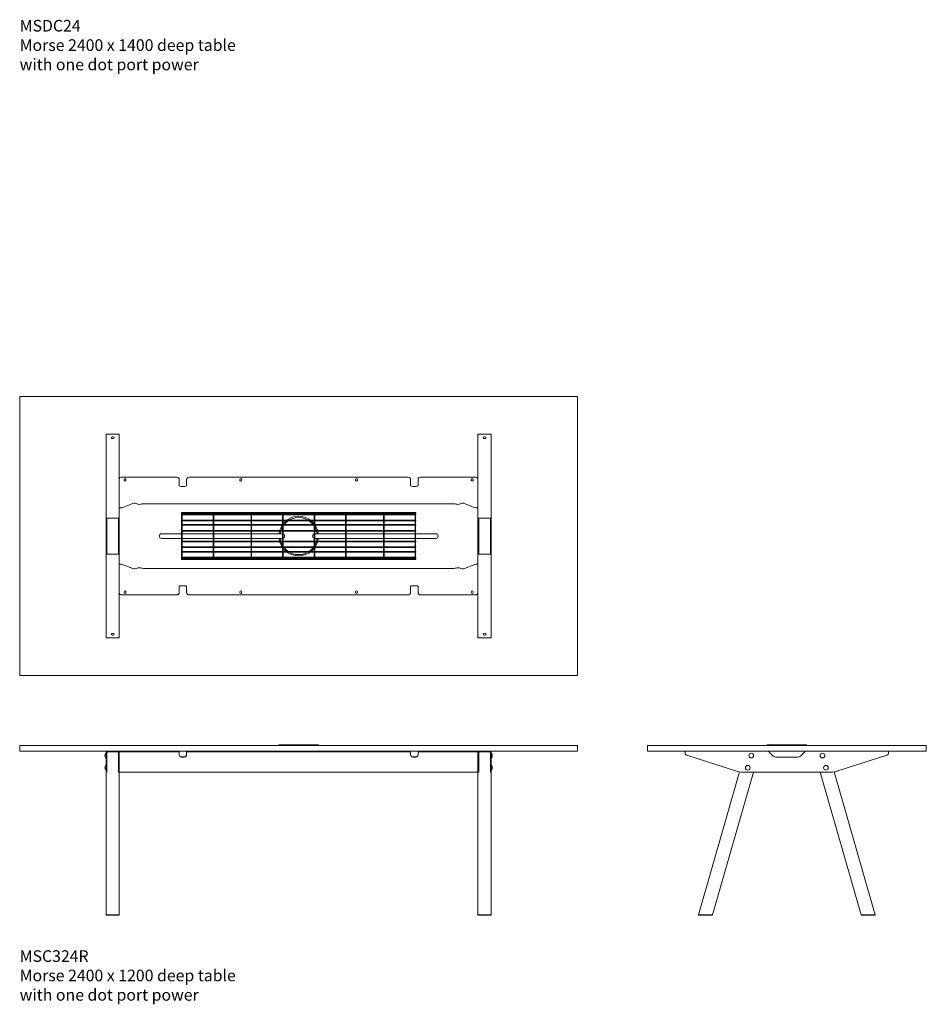
# Model space of a CAD drawing. Units: millimetres. Extents: x -6674 to 132619, y 908 to 76353.
# Drawn here: x 74319 to 78219, y 24922 to 29155 of the extents above; entities that cross this region are included whole.
import ezdxf

# ---------------------------------------------------------------- set-up
doc = ezdxf.new("R2010")
doc.units = ezdxf.units.MM
doc.layers.add('00', color=7, linetype='Continuous', lineweight=20)
doc.layers.add('Hidden', color=9, linetype='Continuous', lineweight=13)
doc.layers.add('Product Description', color=7, linetype='Continuous', lineweight=9, true_color=0xc4fdbb)
doc.styles.add('Product Description', font='arial.ttf', dxfattribs={"height": 50})

# ---------------------------------------------------------------- blocks, each defined once
blk = doc.blocks.new('BASKETLONG')
at = {"layer": 'Hidden', "transparency": 33554495}
for p, q in [((-504, -2.7), (-504, 0)), ((-504, 0), (504, 0)), ((504, -2.7), (504, 0)), ((-504, -2.7), (-503.2, -2.7)), ((-504, -9.6), (-504, -6.9)), ((-504, -6.9), (-503.3, -6.9)), ((-504, -9.6), (-503.3, -9.6)), ((-504, -34.5), (-504, -31.8)), ((-504, -31.8), (-503.3, -31.8)), ((-504, -34.5), (-503.3, -34.5)), ((-503.3, -3.4), (-503.3, -59.3)), ((-500.7, -2.7), (-367.5, -2.7)), ((-500.6, -3.4), (-500.6, -59.3)), ((-500.6, -6.9), (-367.6, -6.9)), ((-500.6, -9.6), (-367.6, -9.6)), ((-500.6, -31.8), (-367.6, -31.8)), ((-500.6, -34.5), (-367.6, -34.5)), ((-367.6, -3.4), (-367.6, -59.3)), ((-365, -2.7), (-204.8, -2.7)), ((-364.9, -3.4), (-364.9, -59.3)), ((-364.9, -6.9), (-204.9, -6.9)), ((-364.9, -9.6), (-204.9, -9.6)), ((-364.9, -31.8), (-204.9, -31.8)), ((-364.9, -34.5), (-204.9, -34.5)), ((-204.9, -3.4), (-204.9, -59.3)), ((-202.3, -2.7), (-69.1, -2.7)), ((-202.2, -3.4), (-202.2, -59.3)), ((-202.2, -6.9), (-69.2, -6.9)), ((-202.2, -9.6), (-69.2, -9.6)), ((-202.2, -31.8), (-69.2, -31.8)), ((-202.2, -34.5), (-69.2, -34.5)), ((-69.2, -3.4), (-69.2, -59.3)), ((-66.6, -2.7), (66.6, -2.7)), ((-66.5, -3.4), (-66.5, -59.3)), ((-66.5, -6.9), (66.5, -6.9)), ((-66.5, -9.6), (66.5, -9.6)), ((-66.5, -31.8), (66.5, -31.8)), ((-66.5, -34.5), (66.5, -34.5)), ((66.5, -3.4), (66.5, -59.3)), ((69.1, -2.7), (202.3, -2.7)), ((69.2, -3.4), (69.2, -59.3)), ((69.2, -6.9), (202.2, -6.9)), ((69.2, -9.6), (202.2, -9.6)), ((69.2, -31.8), (202.2, -31.8)), ((69.2, -34.5), (202.2, -34.5)), ((202.2, -3.4), (202.2, -59.3)), ((204.8, -2.7), (365, -2.7)), ((204.9, -3.4), (204.9, -59.3)), ((204.9, -6.9), (364.9, -6.9)), ((204.9, -9.6), (364.9, -9.6)), ((204.9, -31.8), (364.9, -31.8)), ((204.9, -34.5), (364.9, -34.5)), ((364.9, -3.4), (364.9, -59.3)), ((367.5, -2.7), (500.7, -2.7)), ((367.6, -3.4), (367.6, -59.3)), ((367.6, -6.9), (500.6, -6.9)), ((367.6, -9.6), (500.6, -9.6)), ((367.6, -31.8), (500.6, -31.8)), ((367.6, -34.5), (500.6, -34.5)), ((500.6, -3.4), (500.6, -59.3)), ((503.2, -2.7), (504, -2.7)), ((503.3, -3.4), (503.3, -59.3)), ((503.3, -6.9), (504, -6.9)), ((503.3, -9.6), (504, -9.6)), ((503.3, -31.8), (504, -31.8)), ((503.3, -34.5), (504, -34.5)), ((504, -9.6), (504, -6.9)), ((504, -34.5), (504, -31.8)), ((-504, -54.2), (-504, -51.5)), ((-504, -51.5), (-503.3, -51.5)), ((-504, -54.2), (-503.3, -54.2)), ((-504, -79.1), (-504, -76.4)), ((-504, -76.4), (-503.3, -76.4)), ((-504, -79.1), (-503.3, -79.1)), ((-503.3, -59.3), (-503.3, -62.7)), ((-503.3, -62.7), (-503.3, -138.5)), ((-500.6, -51.5), (-367.6, -51.5)), ((-500.6, -54.2), (-367.6, -54.2)), ((-500.6, -62.7), (-500.6, -59.3)), ((-500.6, -62.7), (-500.6, -138.5)), ((-500.6, -76.4), (-367.6, -76.4)), ((-500.6, -79.1), (-367.6, -79.1)), ((-367.6, -59.3), (-367.6, -62.7)), ((-367.6, -62.7), (-367.6, -138.5)), ((-364.9, -51.5), (-204.9, -51.5)), ((-364.9, -54.2), (-204.9, -54.2)), ((-364.9, -62.7), (-364.9, -59.3)), ((-364.9, -62.7), (-364.9, -138.5)), ((-364.9, -76.4), (-204.9, -76.4)), ((-364.9, -79.1), (-204.9, -79.1)), ((-204.9, -59.3), (-204.9, -62.7)), ((-204.9, -62.7), (-204.9, -138.5)), ((-202.2, -51.5), (-69.2, -51.5)), ((-202.2, -54.2), (-69.2, -54.2)), ((-202.2, -62.7), (-202.2, -59.3)), ((-202.2, -62.7), (-202.2, -138.5)), ((-202.2, -76.4), (-69.2, -76.4)), ((-202.2, -79.1), (-69.2, -79.1)), ((-69.2, -59.3), (-69.2, -62.7)), ((-69.2, -62.7), (-69.2, -138.5)), ((-66.5, -51.5), (66.5, -51.5)), ((-66.5, -54.2), (66.5, -54.2)), ((-66.5, -62.7), (-66.5, -59.3)), ((-66.5, -62.7), (-66.5, -138.5)), ((-66.5, -76.4), (66.5, -76.4)), ((-66.5, -79.1), (66.5, -79.1)), ((66.5, -59.3), (66.5, -62.7)), ((66.5, -62.7), (66.5, -138.5)), ((69.2, -51.5), (202.2, -51.5)), ((69.2, -54.2), (202.2, -54.2)), ((69.2, -62.7), (69.2, -59.3)), ((69.2, -62.7), (69.2, -138.5)), ((69.2, -76.4), (202.2, -76.4)), ((69.2, -79.1), (202.2, -79.1)), ((202.2, -59.3), (202.2, -62.7)), ((202.2, -62.7), (202.2, -138.5)), ((204.9, -51.5), (364.9, -51.5)), ((204.9, -54.2), (364.9, -54.2)), ((204.9, -62.7), (204.9, -59.3)), ((204.9, -62.7), (204.9, -138.5)), ((204.9, -76.4), (364.9, -76.4)), ((204.9, -79.1), (364.9, -79.1)), ((364.9, -59.3), (364.9, -62.7)), ((364.9, -62.7), (364.9, -138.5)), ((367.6, -51.5), (500.6, -51.5)), ((367.6, -54.2), (500.6, -54.2)), ((367.6, -62.7), (367.6, -59.3)), ((367.6, -62.7), (367.6, -138.5)), ((367.6, -76.4), (500.6, -76.4)), ((367.6, -79.1), (500.6, -79.1)), ((500.6, -59.3), (500.6, -62.7)), ((500.6, -62.7), (500.6, -138.5)), ((503.3, -51.5), (504, -51.5)), ((503.3, -54.2), (504, -54.2)), ((503.3, -62.7), (503.3, -59.3)), ((503.3, -62.7), (503.3, -138.5)), ((503.3, -76.4), (504, -76.4)), ((503.3, -79.1), (504, -79.1)), ((504, -54.2), (504, -51.5)), ((504, -79.1), (504, -76.4)), ((-504, -122.1), (-504, -124.8)), ((-503.3, -122.1), (-504, -122.1)), ((-503.3, -124.8), (-504, -124.8)), ((-367.6, -122.1), (-500.6, -122.1)), ((-367.6, -124.8), (-500.6, -124.8)), ((-204.9, -122.1), (-364.9, -122.1)), ((-204.9, -124.8), (-364.9, -124.8)), ((-69.2, -122.1), (-202.2, -122.1)), ((-69.2, -124.8), (-202.2, -124.8)), ((66.5, -122.1), (-66.5, -122.1)), ((66.5, -124.8), (-66.5, -124.8)), ((202.2, -122.1), (69.2, -122.1)), ((202.2, -124.8), (69.2, -124.8)), ((364.9, -122.1), (204.9, -122.1)), ((364.9, -124.8), (204.9, -124.8)), ((500.6, -122.1), (367.6, -122.1)), ((500.6, -124.8), (367.6, -124.8)), ((504, -122.1), (503.3, -122.1)), ((504, -124.8), (503.3, -124.8)), ((504, -122.1), (504, -124.8)), ((-504, -147), (-504, -149.7)), ((-503.3, -147), (-504, -147)), ((-503.3, -149.7), (-504, -149.7)), ((-504, -166.7), (-504, -169.4)), ((-503.3, -166.7), (-504, -166.7)), ((-503.3, -138.5), (-503.3, -141.9)), ((-503.3, -141.9), (-503.3, -197.9)), ((-500.6, -141.9), (-500.6, -138.5)), ((-500.6, -141.9), (-500.6, -197.9)), ((-367.6, -147), (-500.6, -147)), ((-367.6, -149.7), (-500.6, -149.7)), ((-367.6, -166.7), (-500.6, -166.7)), ((-367.6, -138.5), (-367.6, -141.9)), ((-367.6, -141.9), (-367.6, -197.9)), ((-364.9, -141.9), (-364.9, -138.5)), ((-364.9, -141.9), (-364.9, -197.9)), ((-204.9, -147), (-364.9, -147)), ((-204.9, -149.7), (-364.9, -149.7)), ((-204.9, -166.7), (-364.9, -166.7)), ((-204.9, -138.5), (-204.9, -141.9)), ((-204.9, -141.9), (-204.9, -197.9)), ((-202.2, -141.9), (-202.2, -138.5)), ((-202.2, -141.9), (-202.2, -197.9)), ((-69.2, -147), (-202.2, -147)), ((-69.2, -149.7), (-202.2, -149.7)), ((-69.2, -166.7), (-202.2, -166.7)), ((-69.2, -138.5), (-69.2, -141.9)), ((-69.2, -141.9), (-69.2, -197.9)), ((-66.5, -141.9), (-66.5, -138.5)), ((-66.5, -141.9), (-66.5, -197.9)), ((66.5, -147), (-66.5, -147)), ((66.5, -149.7), (-66.5, -149.7)), ((66.5, -166.7), (-66.5, -166.7)), ((66.5, -138.5), (66.5, -141.9)), ((66.5, -141.9), (66.5, -197.9)), ((69.2, -141.9), (69.2, -138.5)), ((69.2, -141.9), (69.2, -197.9)), ((202.2, -147), (69.2, -147)), ((202.2, -149.7), (69.2, -149.7)), ((202.2, -166.7), (69.2, -166.7)), ((202.2, -138.5), (202.2, -141.9)), ((202.2, -141.9), (202.2, -197.9)), ((204.9, -141.9), (204.9, -138.5)), ((204.9, -141.9), (204.9, -197.9)), ((364.9, -147), (204.9, -147)), ((364.9, -149.7), (204.9, -149.7)), ((364.9, -166.7), (204.9, -166.7)), ((364.9, -138.5), (364.9, -141.9)), ((364.9, -141.9), (364.9, -197.9)), ((367.6, -141.9), (367.6, -138.5)), ((367.6, -141.9), (367.6, -197.9)), ((500.6, -147), (367.6, -147)), ((500.6, -149.7), (367.6, -149.7)), ((500.6, -166.7), (367.6, -166.7)), ((500.6, -138.5), (500.6, -141.9)), ((500.6, -141.9), (500.6, -197.9)), ((503.3, -141.9), (503.3, -138.5)), ((503.3, -141.9), (503.3, -197.9)), ((504, -147), (503.3, -147)), ((504, -149.7), (503.3, -149.7)), ((504, -166.7), (503.3, -166.7)), ((504, -147), (504, -149.7)), ((504, -166.7), (504, -169.4)), ((-503.3, -169.4), (-504, -169.4)), ((-504, -191.6), (-504, -194.3)), ((-503.3, -191.6), (-504, -191.6)), ((-503.3, -194.3), (-504, -194.3)), ((-504, -198.5), (-504, -201.2)), ((-503.2, -198.5), (-504, -198.5)), ((504, -201.2), (-504, -201.2)), ((-367.5, -198.5), (-500.7, -198.5)), ((-367.6, -169.4), (-500.6, -169.4)), ((-367.6, -191.6), (-500.6, -191.6)), ((-367.6, -194.3), (-500.6, -194.3)), ((-204.8, -198.5), (-365, -198.5)), ((-204.9, -169.4), (-364.9, -169.4)), ((-204.9, -191.6), (-364.9, -191.6)), ((-204.9, -194.3), (-364.9, -194.3)), ((-69.1, -198.5), (-202.3, -198.5)), ((-69.2, -169.4), (-202.2, -169.4)), ((-69.2, -191.6), (-202.2, -191.6)), ((-69.2, -194.3), (-202.2, -194.3)), ((66.6, -198.5), (-66.6, -198.5)), ((66.5, -169.4), (-66.5, -169.4)), ((66.5, -191.6), (-66.5, -191.6)), ((66.5, -194.3), (-66.5, -194.3)), ((202.3, -198.5), (69.1, -198.5)), ((202.2, -169.4), (69.2, -169.4)), ((202.2, -191.6), (69.2, -191.6)), ((202.2, -194.3), (69.2, -194.3)), ((365, -198.5), (204.8, -198.5)), ((364.9, -169.4), (204.9, -169.4)), ((364.9, -191.6), (204.9, -191.6)), ((364.9, -194.3), (204.9, -194.3)), ((500.7, -198.5), (367.5, -198.5)), ((500.6, -169.4), (367.6, -169.4)), ((500.6, -191.6), (367.6, -191.6)), ((500.6, -194.3), (367.6, -194.3)), ((504, -198.5), (503.2, -198.5)), ((504, -169.4), (503.3, -169.4)), ((504, -191.6), (503.3, -191.6)), ((504, -194.3), (503.3, -194.3)), ((504, -191.6), (504, -194.3)), ((504, -198.5), (504, -201.2))]:
    blk.add_line(p, q, dxfattribs=at)
at = {"layer": 'Hidden', "ltscale": 0.1115, "transparency": 33554495}
for p, q in [((-503.3, -6.9), (-500.6, -6.9)), ((-503.3, -9.6), (-500.6, -9.6)), ((-503.3, -31.8), (-500.6, -31.8)), ((-503.3, -34.5), (-500.6, -34.5)), ((-367.6, -6.9), (-364.9, -6.9)), ((-367.6, -9.6), (-364.9, -9.6)), ((-367.6, -31.8), (-364.9, -31.8)), ((-367.6, -34.5), (-364.9, -34.5)), ((-204.9, -6.9), (-202.2, -6.9)), ((-204.9, -9.6), (-202.2, -9.6)), ((-204.9, -31.8), (-202.2, -31.8)), ((-204.9, -34.5), (-202.2, -34.5)), ((-69.2, -6.9), (-66.5, -6.9)), ((-69.2, -9.6), (-66.5, -9.6)), ((-69.2, -31.8), (-66.5, -31.8)), ((-69.2, -34.5), (-66.5, -34.5)), ((66.5, -6.9), (69.2, -6.9)), ((66.5, -9.6), (69.2, -9.6)), ((66.5, -31.8), (69.2, -31.8)), ((66.5, -34.5), (69.2, -34.5)), ((202.2, -6.9), (204.9, -6.9)), ((202.2, -9.6), (204.9, -9.6)), ((202.2, -31.8), (204.9, -31.8)), ((202.2, -34.5), (204.9, -34.5)), ((364.9, -6.9), (367.6, -6.9)), ((364.9, -9.6), (367.6, -9.6)), ((364.9, -31.8), (367.6, -31.8)), ((364.9, -34.5), (367.6, -34.5)), ((500.6, -6.9), (503.3, -6.9)), ((500.6, -9.6), (503.3, -9.6)), ((500.6, -31.8), (503.3, -31.8)), ((500.6, -34.5), (503.3, -34.5)), ((-503.3, -51.5), (-500.6, -51.5)), ((-503.3, -54.2), (-500.6, -54.2)), ((-503.3, -76.4), (-500.6, -76.4)), ((-503.3, -79.1), (-500.6, -79.1)), ((-367.6, -51.5), (-364.9, -51.5)), ((-367.6, -54.2), (-364.9, -54.2)), ((-367.6, -76.4), (-364.9, -76.4)), ((-367.6, -79.1), (-364.9, -79.1)), ((-204.9, -51.5), (-202.2, -51.5)), ((-204.9, -54.2), (-202.2, -54.2)), ((-204.9, -76.4), (-202.2, -76.4)), ((-204.9, -79.1), (-202.2, -79.1)), ((-69.2, -51.5), (-66.5, -51.5)), ((-69.2, -54.2), (-66.5, -54.2)), ((-69.2, -76.4), (-66.5, -76.4)), ((-69.2, -79.1), (-66.5, -79.1)), ((66.5, -51.5), (69.2, -51.5)), ((66.5, -54.2), (69.2, -54.2)), ((66.5, -76.4), (69.2, -76.4)), ((66.5, -79.1), (69.2, -79.1)), ((202.2, -51.5), (204.9, -51.5)), ((202.2, -54.2), (204.9, -54.2)), ((202.2, -76.4), (204.9, -76.4)), ((202.2, -79.1), (204.9, -79.1)), ((364.9, -51.5), (367.6, -51.5)), ((364.9, -54.2), (367.6, -54.2)), ((364.9, -76.4), (367.6, -76.4)), ((364.9, -79.1), (367.6, -79.1)), ((500.6, -51.5), (503.3, -51.5)), ((500.6, -54.2), (503.3, -54.2)), ((500.6, -76.4), (503.3, -76.4)), ((500.6, -79.1), (503.3, -79.1)), ((-500.6, -122.1), (-503.3, -122.1)), ((-500.6, -124.8), (-503.3, -124.8)), ((-364.9, -122.1), (-367.6, -122.1)), ((-364.9, -124.8), (-367.6, -124.8)), ((-202.2, -122.1), (-204.9, -122.1)), ((-202.2, -124.8), (-204.9, -124.8)), ((-66.5, -122.1), (-69.2, -122.1)), ((-66.5, -124.8), (-69.2, -124.8)), ((69.2, -122.1), (66.5, -122.1)), ((69.2, -124.8), (66.5, -124.8)), ((204.9, -122.1), (202.2, -122.1)), ((204.9, -124.8), (202.2, -124.8)), ((367.6, -122.1), (364.9, -122.1)), ((367.6, -124.8), (364.9, -124.8)), ((503.3, -122.1), (500.6, -122.1)), ((503.3, -124.8), (500.6, -124.8)), ((-500.6, -147), (-503.3, -147)), ((-500.6, -149.7), (-503.3, -149.7)), ((-500.6, -166.7), (-503.3, -166.7)), ((-364.9, -147), (-367.6, -147)), ((-364.9, -149.7), (-367.6, -149.7)), ((-364.9, -166.7), (-367.6, -166.7)), ((-202.2, -147), (-204.9, -147)), ((-202.2, -149.7), (-204.9, -149.7)), ((-202.2, -166.7), (-204.9, -166.7)), ((-66.5, -147), (-69.2, -147)), ((-66.5, -149.7), (-69.2, -149.7)), ((-66.5, -166.7), (-69.2, -166.7)), ((69.2, -147), (66.5, -147)), ((69.2, -149.7), (66.5, -149.7)), ((69.2, -166.7), (66.5, -166.7)), ((204.9, -147), (202.2, -147)), ((204.9, -149.7), (202.2, -149.7)), ((204.9, -166.7), (202.2, -166.7)), ((367.6, -147), (364.9, -147)), ((367.6, -149.7), (364.9, -149.7)), ((367.6, -166.7), (364.9, -166.7)), ((503.3, -147), (500.6, -147)), ((503.3, -149.7), (500.6, -149.7)), ((503.3, -166.7), (500.6, -166.7)), ((-500.6, -169.4), (-503.3, -169.4)), ((-500.6, -191.6), (-503.3, -191.6)), ((-500.6, -194.3), (-503.3, -194.3)), ((-364.9, -169.4), (-367.6, -169.4)), ((-364.9, -191.6), (-367.6, -191.6)), ((-364.9, -194.3), (-367.6, -194.3)), ((-202.2, -169.4), (-204.9, -169.4)), ((-202.2, -191.6), (-204.9, -191.6)), ((-202.2, -194.3), (-204.9, -194.3)), ((-66.5, -169.4), (-69.2, -169.4)), ((-66.5, -191.6), (-69.2, -191.6)), ((-66.5, -194.3), (-69.2, -194.3)), ((69.2, -169.4), (66.5, -169.4)), ((69.2, -191.6), (66.5, -191.6)), ((69.2, -194.3), (66.5, -194.3)), ((204.9, -169.4), (202.2, -169.4)), ((204.9, -191.6), (202.2, -191.6)), ((204.9, -194.3), (202.2, -194.3)), ((367.6, -169.4), (364.9, -169.4)), ((367.6, -191.6), (364.9, -191.6)), ((367.6, -194.3), (364.9, -194.3)), ((503.3, -169.4), (500.6, -169.4)), ((503.3, -191.6), (500.6, -191.6)), ((503.3, -194.3), (500.6, -194.3))]:
    blk.add_line(p, q, dxfattribs=at)
at = {"layer": 'Hidden', "ltscale": 0.101438, "transparency": 33554495}
for p, q in [((-503.2, -2.7), (-500.7, -2.7)), ((-367.5, -2.7), (-365, -2.7)), ((-204.8, -2.7), (-202.3, -2.7)), ((-69.1, -2.7), (-66.6, -2.7)), ((66.6, -2.7), (69.1, -2.7)), ((202.3, -2.7), (204.8, -2.7)), ((365, -2.7), (367.5, -2.7)), ((500.7, -2.7), (503.2, -2.7)), ((-500.7, -198.5), (-503.2, -198.5)), ((-365, -198.5), (-367.5, -198.5)), ((-202.3, -198.5), (-204.8, -198.5)), ((-66.6, -198.5), (-69.1, -198.5)), ((69.1, -198.5), (66.6, -198.5)), ((204.8, -198.5), (202.3, -198.5)), ((367.5, -198.5), (365, -198.5)), ((503.2, -198.5), (500.7, -198.5))]:
    blk.add_line(p, q, dxfattribs=at)
at = {"layer": 'Hidden', "transparency": 33554495}
for centre, major_axis in [((-501.9, -3.4), (0, 1.61)), ((-366.2, -3.4), (0, 1.61)), ((-203.6, -3.4), (0, 1.61)), ((-67.9, -3.4), (0, 1.61)), ((67.9, -3.4), (0, 1.61)), ((203.6, -3.4), (0, 1.61)), ((366.2, -3.4), (0, 1.61)), ((501.9, -3.4), (0, 1.61)), ((-501.9, -197.9), (0, -1.61)), ((-366.2, -197.9), (0, -1.61)), ((-203.6, -197.9), (0, -1.61)), ((-67.9, -197.9), (0, -1.61)), ((67.9, -197.9), (0, -1.61)), ((203.6, -197.9), (0, -1.61)), ((366.2, -197.9), (0, -1.61)), ((501.9, -197.9), (0, -1.61))]:
    blk.add_ellipse(centre, major_axis=major_axis, ratio=0.838671, dxfattribs=at)
blk = doc.blocks.new('MSC324R_DOT_TOP')
at = {"layer": '00'}
for points in [[(-1198, -600), (1198, -600, 0.414214), (1200, -598), (1200, 598, 0.414214), (1198, 600), (-1198, 600, 0.414214), (-1200, 598), (-1200, -598, 0.414214)], [(-82.1, -10, 0.457376), (-84.1, -12.3, 0.864505), (84.1, -12.3, 0.457376), (82.1, -10), (70, -10, -1), (70, 10), (82.1, 10, 0.457376), (84.1, 12.3, 0.864505), (-84.1, 12.3, 0.457376), (-82.1, 10), (-70, 10, -1), (-70, -10)]]:
    blk.add_lwpolyline(points, format="xyb", close=True, dxfattribs=at)
for points in [[(-82.1, -10), (-590, -10, -0.414214), (-600, 0), (-600, 0, -0.414214), (-590, 10), (-82.1, 10)], [(82.1, 10), (590, 10, -0.414214), (600, 0), (600, 0, -0.414214), (590, -10), (82.1, -10)]]:
    blk.add_lwpolyline(points, format="xyb", dxfattribs=at)
at = {"layer": 'Hidden'}
for p, q in [((-828.5, 437.5), (-822.5, 437.5)), ((-828.5, -437.5), (-828.5, 437.5)), ((-777.5, 437.5), (-822.5, 437.5)), ((-802.5, 426.3), (-797.5, 426.3)), ((-777.5, 437.5), (-771.5, 437.5)), ((-771.5, -437.5), (-771.5, 437.5)), ((777.5, 437.5), (771.5, 437.5)), ((771.5, -437.5), (771.5, 437.5)), ((777.5, 437.5), (822.5, 437.5)), ((802.5, 426.3), (797.5, 426.3)), ((828.5, 437.5), (822.5, 437.5)), ((828.5, -437.5), (828.5, 437.5)), ((-797.5, 418.8), (-802.5, 418.8)), ((797.5, 418.8), (802.5, 418.8)), ((-771.5, 123.2), (-771.5, 243.2)), ((-761.5, 253.2), (-523.7, 253.2)), ((-750.3, 239.4), (-750.3, 242.9)), ((-742.8, 242.9), (-742.8, 239.4)), ((-513.7, 243.2), (-513.7, 229.5)), ((-513.7, 216.3), (-513.7, 229.5)), ((-491.7, 213.5), (-503.7, 213.5)), ((-481.7, 229.5), (-481.7, 243.2)), ((-481.7, 229.5), (-481.7, 216.3)), ((-471.7, 253.2), (471.7, 253.2)), ((-252.6, 242.9), (-252.6, 239.4)), ((-245.1, 239.4), (-245.1, 242.9)), ((245.1, 242.9), (245.1, 239.4)), ((252.6, 239.4), (252.6, 242.9)), ((481.7, 243.2), (481.7, 229.5)), ((481.7, 216.3), (481.7, 229.5)), ((503.7, 213.5), (491.7, 213.5)), ((513.7, 229.5), (513.7, 243.2)), ((513.7, 229.5), (513.7, 216.3)), ((523.7, 253.2), (761.5, 253.2)), ((742.7, 239.4), (742.7, 242.9)), ((750.2, 242.9), (750.2, 239.4)), ((771.5, 243.2), (771.5, 123.2)), ((-713.1, 139.8), (-758.5, 122)), ((667.8, 139), (-667.8, 139)), ((758.5, 122), (713.1, 139.8)), ((-771.5, 123.2), (-771.5, 120.8)), ((-771.5, 120.8), (-766.7, 120.8)), ((766.7, 120.8), (771.5, 120.8)), ((771.5, 123.2), (771.5, 120.8)), ((-828.5, 61.5), (-828.5, 74.7)), ((-828.5, 74.7), (-826.8, 74.7)), ((-828.5, 47.4), (-828.5, 61.5)), ((-828.5, -47.4), (-828.5, 47.4)), ((-826.8, 74.7), (-825.5, 74.7)), ((-825.5, 74.7), (-825.5, 61.5)), ((-825.5, 61.5), (-825.5, 47.4)), ((-825.5, 47.4), (-825.5, -47.4)), ((-822.5, 77.5), (-777.5, 77.5)), ((-774.5, 61.5), (-774.5, 74.7)), ((-773.2, 74.7), (-774.5, 74.7)), ((-774.5, 47.4), (-774.5, 61.5)), ((-774.5, -47.4), (-774.5, 47.4)), ((-771.5, 74.7), (-773.2, 74.7)), ((-771.5, 74.7), (-771.5, 61.5)), ((-771.5, 61.5), (-771.5, 47.4)), ((-771.5, 47.4), (-771.5, -47.4)), ((771.5, 74.7), (771.5, 61.5)), ((771.5, 74.7), (773.2, 74.7)), ((771.5, 61.5), (771.5, 47.4)), ((771.5, 47.4), (771.5, -47.4)), ((773.2, 74.7), (774.5, 74.7)), ((774.5, 61.5), (774.5, 74.7)), ((774.5, 47.4), (774.5, 61.5)), ((774.5, -47.4), (774.5, 47.4)), ((822.5, 77.5), (777.5, 77.5)), ((825.5, 74.7), (825.5, 61.5)), ((826.8, 74.7), (825.5, 74.7)), ((825.5, 61.5), (825.5, 47.4)), ((825.5, 47.4), (825.5, -47.4)), ((828.5, 74.7), (826.8, 74.7)), ((828.5, 61.5), (828.5, 74.7)), ((828.5, 47.4), (828.5, 61.5)), ((828.5, -47.4), (828.5, 47.4)), ((-828.5, -61.5), (-828.5, -47.4)), ((-828.5, -74.7), (-828.5, -61.5)), ((-828.5, -74.7), (-826.8, -74.7)), ((-826.8, -74.7), (-825.5, -74.7)), ((-825.5, -47.4), (-825.5, -61.5)), ((-825.5, -61.5), (-825.5, -74.7)), ((-777.5, -77.5), (-822.5, -77.5)), ((-774.5, -61.5), (-774.5, -47.4)), ((-774.5, -74.7), (-774.5, -61.5)), ((-773.2, -74.7), (-774.5, -74.7)), ((-771.5, -74.7), (-773.2, -74.7)), ((-771.5, -47.4), (-771.5, -61.5)), ((-771.5, -61.5), (-771.5, -74.7)), ((771.5, -47.4), (771.5, -61.5)), ((771.5, -61.5), (771.5, -74.7)), ((771.5, -74.7), (773.2, -74.7)), ((773.2, -74.7), (774.5, -74.7)), ((774.5, -61.5), (774.5, -47.4)), ((774.5, -74.7), (774.5, -61.5)), ((777.5, -77.5), (822.5, -77.5)), ((825.5, -47.4), (825.5, -61.5)), ((825.5, -61.5), (825.5, -74.7)), ((826.8, -74.7), (825.5, -74.7)), ((828.5, -74.7), (826.8, -74.7)), ((828.5, -61.5), (828.5, -47.4)), ((828.5, -74.7), (828.5, -61.5)), ((-771.5, -120.8), (-766.7, -120.8)), ((-771.5, -123.2), (-771.5, -120.8)), ((-771.5, -123.2), (-771.5, -243.2)), ((-713.1, -139.8), (-758.5, -122)), ((758.5, -122), (713.1, -139.8)), ((766.7, -120.8), (771.5, -120.8)), ((771.5, -123.2), (771.5, -120.8)), ((771.5, -243.2), (771.5, -123.2)), ((667.8, -139), (-667.8, -139)), ((-761.5, -253.2), (-523.7, -253.2)), ((-750.3, -239.5), (-750.3, -243)), ((-742.8, -243), (-742.8, -239.5)), ((-513.7, -216.3), (-513.7, -229.5)), ((-513.7, -243.2), (-513.7, -229.5)), ((-491.7, -213.5), (-503.7, -213.5)), ((-481.7, -229.5), (-481.7, -216.3)), ((-481.7, -229.5), (-481.7, -243.2)), ((-471.7, -253.2), (471.7, -253.2)), ((-252.6, -242.9), (-252.6, -239.4)), ((-245.1, -239.4), (-245.1, -242.9)), ((245.1, -242.9), (245.1, -239.4)), ((252.6, -239.4), (252.6, -242.9)), ((481.7, -216.3), (481.7, -229.5)), ((481.7, -243.2), (481.7, -229.5)), ((503.7, -213.5), (491.7, -213.5)), ((513.7, -229.5), (513.7, -216.3)), ((513.7, -229.5), (513.7, -243.2)), ((523.7, -253.2), (761.5, -253.2)), ((742.7, -239.5), (742.7, -243)), ((750.2, -243), (750.2, -239.5)), ((-802.5, -418.7), (-797.5, -418.7)), ((802.5, -418.7), (797.5, -418.7)), ((-828.5, -437.5), (-822.5, -437.5)), ((-777.5, -437.5), (-822.5, -437.5)), ((-797.5, -426.2), (-802.5, -426.2)), ((-777.5, -437.5), (-771.5, -437.5)), ((777.5, -437.5), (771.5, -437.5)), ((777.5, -437.5), (822.5, -437.5)), ((797.5, -426.2), (802.5, -426.2)), ((828.5, -437.5), (822.5, -437.5))]:
    blk.add_line(p, q, dxfattribs=at)
for centre, radius, start, end in [((-802.5, 422.5), 3.75, 90, 270), ((-797.5, 422.5), 3.75, 270, 90), ((797.5, 422.5), 3.75, 90, 270), ((802.5, 422.5), 3.75, 270, 90), ((-761.5, 243.2), 10, 90, 180), ((-746.5, 242.9), 3.75, 0.0076, 180.0076), ((-746.5, 239.4), 3.75, 180.0076, 0.0076), ((-523.7, 243.2), 10, 0, 90), ((-471.7, 243.2), 10, 90, 180), ((-248.8, 242.9), 3.75, 0, 180), ((-248.8, 239.4), 3.75, 180, 0), ((248.8, 242.9), 3.75, 0, 180), ((248.8, 239.4), 3.75, 180, 0), ((471.7, 243.2), 10, 0, 90), ((523.7, 243.2), 10, 90, 180), ((746.5, 239.4), 3.75, 179.9924, 359.9924), ((746.5, 242.9), 3.75, 359.9924, 179.9924), ((761.5, 243.2), 10, 0, 90), ((0, 0), 80, 7.1808, 172.8192), ((0, 0), 80, 187.1808, 352.8192), ((-761.5, -243.2), 10, 180, 270), ((-746.5, -243), 3.75, 179.9924, 359.9924), ((-746.5, -239.5), 3.75, 359.9924, 179.9924), ((-523.7, -243.2), 10, 270, 0), ((-471.7, -243.2), 10, 180, 270), ((-248.8, -239.4), 3.75, 0, 180), ((-248.8, -242.9), 3.75, 180, 0), ((248.8, -239.4), 3.75, 0, 180), ((248.8, -242.9), 3.75, 180, 0), ((471.7, -243.2), 10, 270, 0), ((523.7, -243.2), 10, 180, 270), ((746.5, -239.5), 3.75, 0.0076, 180.0076), ((746.5, -243), 3.75, 180.0076, 0.0076), ((761.5, -243.2), 10, 270, 0), ((-802.5, -422.5), 3.75, 90, 270), ((-797.5, -422.5), 3.75, 270, 90), ((797.5, -422.5), 3.75, 90, 270), ((802.5, -422.5), 3.75, 270, 90)]:
    blk.add_arc(centre, radius, start, end, dxfattribs=at)
at = {"layer": 'Hidden', "extrusion": (0, 0, -1)}
for centre, major_axis, start_param, end_param in [((-503.7, 216.3), (-10, 0), 4.712389, 6.283185), ((-491.7, 216.3), (10, 0), 0, 1.570796), ((491.7, 216.3), (-10, 0), 4.712389, 6.283185), ((503.7, 216.3), (10, 0), 0, 1.570796), ((-766.7, -123.5), (10, 0), 4.712389, 5.67232), ((766.7, -123.5), (10, 0), 3.752458, 4.712389), ((-704.9, -138.3), (10, 0), 0.137218, 2.530727), ((-685.1, -139), (-10, 0), 0.137218, 2.617994), ((-667.8, -136.3), (-10, 0), 4.712389, 5.759587), ((667.8, -136.3), (-10, 0), 3.665191, 4.712389), ((685.1, -139), (10, 0), 3.665191, 6.145967), ((704.9, -138.3), (-10, 0), 3.752458, 6.145967)]:
    blk.add_ellipse(centre, major_axis=major_axis, ratio=0.275637, start_param=start_param, end_param=end_param, dxfattribs=at)
at = {"layer": 'Hidden'}
for centre, major_axis, start_param, end_param in [((-704.9, 138.3), (10, 0), 0.137218, 2.530727), ((-685.1, 139), (-10, 0), 0.137218, 2.617994), ((-667.8, 136.3), (-10, 0), 4.712389, 5.759587), ((667.8, 136.3), (-10, 0), 3.665191, 4.712389), ((685.1, 139), (10, 0), 3.665191, 6.145967), ((704.9, 138.3), (-10, 0), 3.752458, 6.145967), ((-766.7, 123.5), (10, 0), 4.712389, 5.67232), ((766.7, 123.5), (10, 0), 3.752458, 4.712389), ((-503.7, -216.3), (-10, 0), 4.712389, 6.283185), ((-491.7, -216.3), (10, 0), 0, 1.570796), ((491.7, -216.3), (-10, 0), 4.712389, 6.283185), ((503.7, -216.3), (10, 0), 0, 1.570796)]:
    blk.add_ellipse(centre, major_axis=major_axis, ratio=0.275637, start_param=start_param, end_param=end_param, dxfattribs=at)
for points, knots in [([(-828.5, 74.7), (-828.5, 75.5), (-828.2, 76.2), (-827.3, 76.6), (-826.5, 77.1), (-825.2, 77.4), (-823.7, 77.5), (-823.3, 77.5), (-822.9, 77.5), (-822.5, 77.5)], [-0.7853982, -0.7853982, -0.7853982, -0.7853982, -0.4281649, -0.4281649, -0.4281649, -0.0899801, -0.0899801, -0.0899801, 0, 0, 0, 0]), ([(-822.5, 77.5), (-823.4, 77.5), (-824.3, 77.2), (-824.8, 76.7), (-825.3, 76.3), (-825.5, 75.6), (-825.5, 74.7)], [0, 0, 0, 0, 0.4018238, 0.4018238, 0.4018238, 0.7853982, 0.7853982, 0.7853982, 0.7853982]), ([(-774.5, 74.7), (-774.5, 75.7), (-774.8, 76.4), (-775.4, 76.9), (-775.9, 77.3), (-776.7, 77.5), (-777.5, 77.5)], [0, 0, 0, 0, 0.4256278, 0.4256278, 0.4256278, 0.7853982, 0.7853982, 0.7853982, 0.7853982]), ([(-777.5, 77.5), (-776, 77.5), (-774.5, 77.3), (-773.5, 77), (-772.4, 76.6), (-771.8, 76), (-771.6, 75.3), (-771.5, 75.1), (-771.5, 74.9), (-771.5, 74.7)], [-0.7853982, -0.7853982, -0.7853982, -0.7853982, -0.4485599, -0.4485599, -0.4485599, -0.0923321, -0.0923321, -0.0923321, 0, 0, 0, 0]), ([(777.5, 77.5), (776, 77.5), (774.5, 77.3), (773.5, 77), (772.4, 76.6), (771.8, 76), (771.6, 75.3), (771.5, 75.1), (771.5, 74.9), (771.5, 74.7)], [-0.7853982, -0.7853982, -0.7853982, -0.7853982, -0.4485599, -0.4485599, -0.4485599, -0.0923321, -0.0923321, -0.0923321, 0, 0, 0, 0]), ([(774.5, 74.7), (774.5, 75.7), (774.8, 76.4), (775.4, 76.9), (775.9, 77.3), (776.7, 77.5), (777.5, 77.5)], [0, 0, 0, 0, 0.4256278, 0.4256278, 0.4256278, 0.7853982, 0.7853982, 0.7853982, 0.7853982]), ([(828.5, 74.7), (828.5, 75.5), (828.2, 76.2), (827.3, 76.6), (826.5, 77.1), (825.2, 77.4), (823.7, 77.5), (823.3, 77.5), (822.9, 77.5), (822.5, 77.5)], [-0.7853982, -0.7853982, -0.7853982, -0.7853982, -0.4281649, -0.4281649, -0.4281649, -0.0899801, -0.0899801, -0.0899801, 0, 0, 0, 0]), ([(822.5, 77.5), (823.4, 77.5), (824.3, 77.2), (824.8, 76.7), (825.3, 76.3), (825.5, 75.6), (825.5, 74.7)], [0, 0, 0, 0, 0.4018238, 0.4018238, 0.4018238, 0.7853982, 0.7853982, 0.7853982, 0.7853982]), ([(-822.5, -77.5), (-824, -77.5), (-825.5, -77.3), (-826.5, -77), (-827.6, -76.6), (-828.2, -76), (-828.4, -75.3), (-828.5, -75.1), (-828.5, -74.9), (-828.5, -74.7)], [-0.7853982, -0.7853982, -0.7853982, -0.7853982, -0.4485599, -0.4485599, -0.4485599, -0.0923321, -0.0923321, -0.0923321, 0, 0, 0, 0]), ([(-825.5, -74.7), (-825.5, -75.7), (-825.2, -76.4), (-824.6, -76.9), (-824.1, -77.3), (-823.3, -77.5), (-822.5, -77.5)], [0, 0, 0, 0, 0.4256278, 0.4256278, 0.4256278, 0.7853982, 0.7853982, 0.7853982, 0.7853982]), ([(-771.5, -74.7), (-771.5, -75.5), (-771.8, -76.2), (-772.7, -76.6), (-773.5, -77.1), (-774.8, -77.4), (-776.3, -77.5), (-776.7, -77.5), (-777.1, -77.5), (-777.5, -77.5)], [-0.7853982, -0.7853982, -0.7853982, -0.7853982, -0.4281649, -0.4281649, -0.4281649, -0.0899801, -0.0899801, -0.0899801, 0, 0, 0, 0]), ([(-777.5, -77.5), (-776.6, -77.5), (-775.7, -77.2), (-775.2, -76.7), (-774.7, -76.3), (-774.5, -75.6), (-774.5, -74.7)], [0, 0, 0, 0, 0.4018238, 0.4018238, 0.4018238, 0.7853982, 0.7853982, 0.7853982, 0.7853982]), ([(771.5, -74.7), (771.5, -75.5), (771.8, -76.2), (772.7, -76.6), (773.5, -77.1), (774.8, -77.4), (776.3, -77.5), (776.7, -77.5), (777.1, -77.5), (777.5, -77.5)], [-0.7853982, -0.7853982, -0.7853982, -0.7853982, -0.4281649, -0.4281649, -0.4281649, -0.0899801, -0.0899801, -0.0899801, 0, 0, 0, 0]), ([(777.5, -77.5), (776.6, -77.5), (775.7, -77.2), (775.2, -76.7), (774.7, -76.3), (774.5, -75.6), (774.5, -74.7)], [0, 0, 0, 0, 0.4018238, 0.4018238, 0.4018238, 0.7853982, 0.7853982, 0.7853982, 0.7853982]), ([(822.5, -77.5), (824, -77.5), (825.5, -77.3), (826.5, -77), (827.6, -76.6), (828.2, -76), (828.4, -75.3), (828.5, -75.1), (828.5, -74.9), (828.5, -74.7)], [-0.7853982, -0.7853982, -0.7853982, -0.7853982, -0.4485599, -0.4485599, -0.4485599, -0.0923321, -0.0923321, -0.0923321, 0, 0, 0, 0]), ([(825.5, -74.7), (825.5, -75.7), (825.2, -76.4), (824.6, -76.9), (824.1, -77.3), (823.3, -77.5), (822.5, -77.5)], [0, 0, 0, 0, 0.4256278, 0.4256278, 0.4256278, 0.7853982, 0.7853982, 0.7853982, 0.7853982])]:
    blk.add_open_spline(points, degree=3, knots=knots, dxfattribs=at)
blk.add_blockref('BASKETLONG', (0, 100.6), dxfattribs=at)
blk = doc.blocks.new('MSC324R_DOT_FRONT')
at = {"layer": '00'}
for p, q in [((-829, -34), (-829.3, -34)), ((-828.5, -31), (-828.5, -44.5)), ((-828.5, -53.5), (-828.5, -34.5)), ((-825.5, -44.5), (-825.5, -31)), ((-822.2, -28), (-825.2, -31)), ((-825.2, -31), (-825.2, -115.5)), ((-777.5, -25), (-822.5, -25)), ((-822.5, -28), (-777.5, -28)), ((-822.2, -28), (-777.8, -28)), ((-774.8, -31), (-777.8, -28)), ((-774.8, -31), (-774.8, -115.5)), ((-774.5, -31), (-774.5, -44.5)), ((-771.5, -25), (-761.5, -25)), ((-771.5, -25), (-771.5, -27.5)), ((-761.5, -27.5), (-771.5, -27.5)), ((-771.5, -27.5), (-771.5, -36.6)), ((-771.5, -44.5), (-771.5, -31)), ((-771.5, -36.6), (-771.5, -103.6)), ((-761.5, -25), (-523.7, -25)), ((-761.5, -27.5), (-523.7, -27.5)), ((-523.7, -25), (-513.7, -25)), ((-513.7, -27.5), (-523.7, -27.5)), ((-513.7, -27.5), (-513.7, -25)), ((-513.7, -36.6), (-513.7, -27.5)), ((-513.7, -40.8), (-513.7, -36.6)), ((-481.7, -25), (-471.7, -25)), ((-481.7, -25), (-481.7, -27.5)), ((-471.7, -27.5), (-481.7, -27.5)), ((-481.7, -27.5), (-481.7, -36.6)), ((-481.7, -36.6), (-481.7, -40.8)), ((-471.7, -25), (471.7, -25)), ((-471.7, -27.5), (471.7, -27.5)), ((471.7, -25), (481.7, -25)), ((481.7, -27.5), (471.7, -27.5)), ((481.7, -27.5), (481.7, -25)), ((481.7, -36.6), (481.7, -27.5)), ((481.7, -40.8), (481.7, -36.6)), ((513.7, -25), (523.7, -25)), ((513.7, -25), (513.7, -27.5)), ((523.7, -27.5), (513.7, -27.5)), ((513.7, -27.5), (513.7, -36.6)), ((513.7, -36.6), (513.7, -40.8)), ((523.7, -25), (761.5, -25)), ((523.7, -27.5), (761.5, -27.5)), ((761.5, -25), (771.5, -25)), ((771.5, -27.5), (761.5, -27.5)), ((771.5, -27.5), (771.5, -25)), ((771.5, -27.5), (771.5, -36.6)), ((771.5, -44.5), (771.5, -31)), ((771.5, -36.6), (771.5, -103.6)), ((774.5, -31), (774.5, -44.5)), ((774.7, -31), (774.7, -115.5)), ((774.7, -31), (777.8, -28)), ((777.5, -25), (822.5, -25)), ((822.5, -28), (777.5, -28)), ((822.2, -28), (777.8, -28)), ((822.2, -28), (825.2, -31)), ((825.2, -31), (825.2, -115.5)), ((825.5, -44.5), (825.5, -31)), ((828.5, -31), (828.5, -44.5)), ((828.5, -53.5), (828.5, -34.5)), ((829, -34), (829.3, -34)), ((-829, -54), (-829.3, -54)), ((-828.5, -108.4), (-828.5, -44.5)), ((-825.5, -44.5), (-825.5, -108.4)), ((-774.5, -108.4), (-774.5, -44.5)), ((-771.5, -44.5), (-771.5, -108.4)), ((-503.7, -49.7), (-491.7, -49.7)), ((-491.7, -50.4), (-503.7, -50.4)), ((491.7, -49.7), (503.7, -49.7)), ((503.7, -50.4), (491.7, -50.4)), ((771.5, -44.5), (771.5, -108.4)), ((774.5, -108.4), (774.5, -44.5)), ((825.5, -44.5), (825.5, -108.4)), ((828.5, -108.4), (828.5, -44.5)), ((829, -54), (829.3, -54)), ((-829, -86), (-829.3, -86)), ((-829, -106), (-829.3, -106)), ((-828.5, -105.5), (-828.5, -86.5)), ((-828.5, -115), (-828.5, -108.4)), ((-828.5, -115), (-825.5, -115)), ((-828.5, -729), (-828.5, -115.5)), ((-828.5, -115.5), (-825.2, -115.5)), ((-825.5, -108.4), (-825.5, -115)), ((-771.5, -115.5), (-774.8, -115.5)), ((-774.5, -115), (-774.5, -108.4)), ((-774.5, -115), (-771.5, -115)), ((-771.5, -114.5), (-771.5, -103.6)), ((-771.5, -108.4), (-771.5, -115)), ((771.5, -114.5), (-771.5, -114.5)), ((-771.5, -729), (-771.5, -115.5)), ((771.5, -114.5), (771.5, -103.6)), ((771.5, -108.4), (771.5, -115)), ((774.5, -115), (771.5, -115)), ((771.5, -729), (771.5, -115.5)), ((771.5, -115.5), (774.7, -115.5)), ((774.5, -115), (774.5, -108.4)), ((828.5, -115.5), (825.2, -115.5)), ((825.5, -108.4), (825.5, -115)), ((828.5, -115), (825.5, -115)), ((828.5, -105.5), (828.5, -86.5)), ((828.5, -115), (828.5, -108.4)), ((828.5, -729), (828.5, -115.5)), ((829, -86), (829.3, -86)), ((829, -106), (829.3, -106)), ((-827.5, -730), (-800, -730)), ((-800, -730), (-772.5, -730)), ((800, -730), (772.5, -730)), ((827.5, -730), (800, -730))]:
    blk.add_line(p, q, dxfattribs=at)
blk.add_lwpolyline([(-1198, -25), (1198, -25, 0.414214), (1200, -23), (1200, -2, 0.414214), (1198, 0), (-1198, 0, 0.414214), (-1200, -2), (-1200, -23, 0.414214)], format="xyb", close=True, dxfattribs=at)
blk.add_lwpolyline([(-85, 2), (85, 2), (85, 0), (-85, 0)], close=True, dxfattribs=at)
for centre, radius, start, end in [((-817, -44), 16, 142.3024, 217.6976), ((-829.3, -34.5), 0.5, 90, 142.3024), ((-829, -34.5), 0.5, 0, 90), ((-822.5, -31), 6, 90, 180), ((-822.5, -31), 3, 90, 180), ((-777.5, -31), 6, 0, 90), ((-777.5, -31), 3, 0, 90), ((777.5, -31), 6, 90, 180), ((777.5, -31), 3, 90, 180), ((822.5, -31), 6, 0, 90), ((822.5, -31), 3, 0, 90), ((829, -34.5), 0.5, 90, 180), ((829.3, -34.5), 0.5, 37.6976, 90), ((817, -44), 16, 322.3024, 37.6976), ((-829.3, -53.5), 0.5, 217.6976, 270), ((-829, -53.5), 0.5, 270, 0), ((829, -53.5), 0.5, 180, 270), ((829.3, -53.5), 0.5, 270, 322.3024), ((-817, -96), 16, 142.3024, 217.6976), ((-829.3, -86.5), 0.5, 90, 142.3024), ((-829.3, -105.5), 0.5, 217.6976, 270), ((-829, -86.5), 0.5, 0, 90), ((-829, -105.5), 0.5, 270, 0), ((829, -86.5), 0.5, 90, 180), ((829, -105.5), 0.5, 180, 270), ((829.3, -86.5), 0.5, 37.6976, 90), ((829.3, -105.5), 0.5, 270, 322.3024), ((817, -96), 16, 322.3024, 37.6976)]:
    blk.add_arc(centre, radius, start, end, dxfattribs=at)
for centre, major_axis, start_param, end_param in [((-503.7, -40.1), (-10, 0), 0, 1.570796), ((-503.7, -40.8), (-10, 0), 0, 1.570796), ((-491.7, -40.1), (10, 0), 4.712389, 6.283185), ((-491.7, -40.8), (10, 0), 4.712389, 6.283185), ((491.7, -40.1), (-10, 0), 0, 1.570796), ((491.7, -40.8), (-10, 0), 0, 1.570796), ((503.7, -40.1), (10, 0), 4.712389, 6.283185), ((503.7, -40.8), (10, 0), 4.712389, 6.283185)]:
    blk.add_ellipse(centre, major_axis=major_axis, ratio=0.961262, start_param=start_param, end_param=end_param, dxfattribs=at)
for points, knots in [([(-800, -729), (-804.5, -729), (-809, -729), (-817, -729), (-820.6, -729), (-825.8, -729), (-827.6, -729), (-828.4, -729), (-828.5, -729), (-828.5, -729)], [-3.141593, -3.141593, -3.141593, -3.141593, -2.663566, -2.663566, -2.181962, -2.181962, -1.70118, -1.70118, -1.561112, -1.561112, -1.561112, -1.561112]), ([(-771.5, -729), (-771.5, -729), (-772.5, -729), (-776, -729), (-778.4, -729), (-784.4, -729), (-788.1, -729), (-794.6, -729), (-797.3, -729), (-800, -729)], [1.561112, 1.561112, 1.561112, 1.561112, 2.014055, 2.014055, 2.419467, 2.419467, 2.853214, 2.853214, 3.141593, 3.141593, 3.141593, 3.141593]), ([(771.5, -729), (771.5, -729), (772.5, -729), (776, -729), (778.4, -729), (784.4, -729), (788.1, -729), (794.6, -729), (797.3, -729), (800, -729)], [1.561112, 1.561112, 1.561112, 1.561112, 2.014055, 2.014055, 2.419467, 2.419467, 2.853214, 2.853214, 3.141593, 3.141593, 3.141593, 3.141593]), ([(800, -729), (804.5, -729), (809, -729), (817, -729), (820.6, -729), (825.8, -729), (827.6, -729), (828.4, -729), (828.5, -729), (828.5, -729)], [-3.141593, -3.141593, -3.141593, -3.141593, -2.663566, -2.663566, -2.181962, -2.181962, -1.70118, -1.70118, -1.561112, -1.561112, -1.561112, -1.561112])]:
    blk.add_open_spline(points, degree=3, knots=knots, dxfattribs=at)
for points in [[(-827.5, -730), (-827.8, -729.7), (-828.2, -729.3), (-828.5, -729)], [(-771.5, -729), (-771.8, -729.3), (-772.2, -729.7), (-772.5, -730)], [(771.5, -729), (771.8, -729.3), (772.2, -729.7), (772.5, -730)], [(827.5, -730), (827.8, -729.7), (828.2, -729.3), (828.5, -729)]]:
    blk.add_open_spline(points, degree=3, dxfattribs=at)
blk = doc.blocks.new('MSC324R_DOT_SIDE')
at = {"layer": '00'}
for p, q in [((-77.5, -25), (-437.5, -25)), ((-437.5, -31), (-437.5, -25)), ((-429.5, -42.1), (-220.1, -110.1)), ((-61.5, -44.1), (-74.7, -31)), ((74.7, -31), (61.5, -44.1)), ((437.5, -25), (77.5, -25)), ((220.1, -110.1), (429.5, -42.1)), ((437.5, -31), (437.5, -25)), ((47.4, -50), (-47.4, -50)), ((-379.4, -729), (-203.1, -114)), ((-320.1, -729), (-144, -115)), ((-189.2, -115), (189.2, -115)), ((-187.4, -115), (-187.6, -115.5)), ((-160.1, -115.5), (-187.6, -115.5)), ((-160.1, -115.5), (-159.9, -115)), ((320.1, -729), (144, -115)), ((160.1, -115.5), (159.9, -115)), ((160.1, -115.5), (187.6, -115.5)), ((187.4, -115), (187.6, -115.5)), ((379.4, -729), (203.1, -114)), ((-379.4, -729), (-378.7, -730)), ((-321.4, -730), (-378.7, -730)), ((-321.4, -730), (-320.1, -729)), ((321.4, -730), (320.1, -729)), ((321.4, -730), (378.7, -730)), ((379.4, -729), (378.7, -730))]:
    blk.add_line(p, q, dxfattribs=at)
blk.add_lwpolyline([(-598, -25), (598, -25, 0.414214), (600, -23), (600, -2, 0.414214), (598, 0), (-598, 0, 0.414214), (-600, -2), (-600, -23, 0.414214)], format="xyb", close=True, dxfattribs=at)
blk.add_lwpolyline([(-85, 2), (85, 2), (85, 0), (-85, 0)], close=True, dxfattribs=at)
for centre in [(-153.3, -44), (153.3, -44), (-168.2, -96), (168.2, -96)]:
    blk.add_circle(centre, 10, dxfattribs=at)
for centre, radius, start, end in [((-425.9, -31), 11.6, 180, 252), ((425.9, -31), 11.6, 288, 0), ((-47.4, -30), 20, 225, 270), ((47.4, -30), 20, 270, 315), ((-189.2, -15), 100, 252, 270), ((189.2, -15), 100, 270, 288)]:
    blk.add_arc(centre, radius, start, end, dxfattribs=at)
for points, knots in [([(-74.7, -31), (-75.5, -29.9), (-76.2, -28.5), (-76.6, -27.4), (-77.1, -26.3), (-77.4, -25.4), (-77.5, -25.1), (-77.5, -25), (-77.5, -25), (-77.5, -25)], [-0.7853982, -0.7853982, -0.7853982, -0.7853982, -0.4281649, -0.4281649, -0.4281649, -0.0899801, -0.0899801, -0.0899801, 0, 0, 0, 0]), ([(77.5, -25), (77.5, -25), (77.3, -25.6), (77, -26.5), (76.6, -27.5), (76, -28.9), (75.3, -30.1), (75.1, -30.4), (74.9, -30.7), (74.7, -31)], [-0.7853982, -0.7853982, -0.7853982, -0.7853982, -0.4485599, -0.4485599, -0.4485599, -0.0923321, -0.0923321, -0.0923321, 0, 0, 0, 0]), ([(-379.4, -729), (-379.4, -729), (-378.3, -729), (-374, -729), (-370.8, -729), (-363.1, -729), (-358.6, -729), (-349.3, -729), (-344.4, -729), (-335.6, -729), (-331.5, -729), (-325.1, -729), (-322.7, -729), (-320.5, -729), (-320.1, -729), (-320.1, -729)], [-3.141593, -3.141593, -3.141593, -3.141593, -2.663566, -2.663566, -2.181962, -2.181962, -1.70118, -1.70118, -1.226372, -1.226372, -0.753505, -0.753505, -0.289445, -0.289445, 0, 0, 0, 0]), ([(379.4, -729), (379.4, -729), (378.3, -729), (374, -729), (370.8, -729), (363.1, -729), (358.6, -729), (349.3, -729), (344.4, -729), (335.6, -729), (331.5, -729), (325.1, -729), (322.7, -729), (320.5, -729), (320.1, -729), (320.1, -729)], [-3.141593, -3.141593, -3.141593, -3.141593, -2.663566, -2.663566, -2.181962, -2.181962, -1.70118, -1.70118, -1.226372, -1.226372, -0.753505, -0.753505, -0.289445, -0.289445, 0, 0, 0, 0])]:
    blk.add_open_spline(points, degree=3, knots=knots, dxfattribs=at)

msp = doc.modelspace()

# ---------------------------------------------------------------- block references
at = {"layer": 'Hidden'}
for name, p in [('MSC324R_DOT_TOP', (75518.7, 26934.9)), ('MSC324R_DOT_FRONT', (75518.7, 26034.9)), ('MSC324R_DOT_SIDE', (77618.7, 26034.9))]:
    msp.add_blockref(name, p, dxfattribs=at)

# ---------------------------------------------------------------- texts
at = {"layer": 'Product Description', "char_height": 50, "attachment_point": 1, "style": 'Product Description'}
for s, insert in [('MSDC24\\PMorse 2400 x 1400 deep table\\Pwith one dot port power', (74318.7, 29154)), ('MSC324R\\PMorse 2400 x 1200 deep table\\Pwith one dot port power', (74318.7, 25154))]:
    msp.add_mtext_dynamic_manual_height_columns(s, width=1499.631, gutter_width=12.5, heights=[0], dxfattribs=dict(at, insert=insert))

doc.saveas('drawing.dxf')
